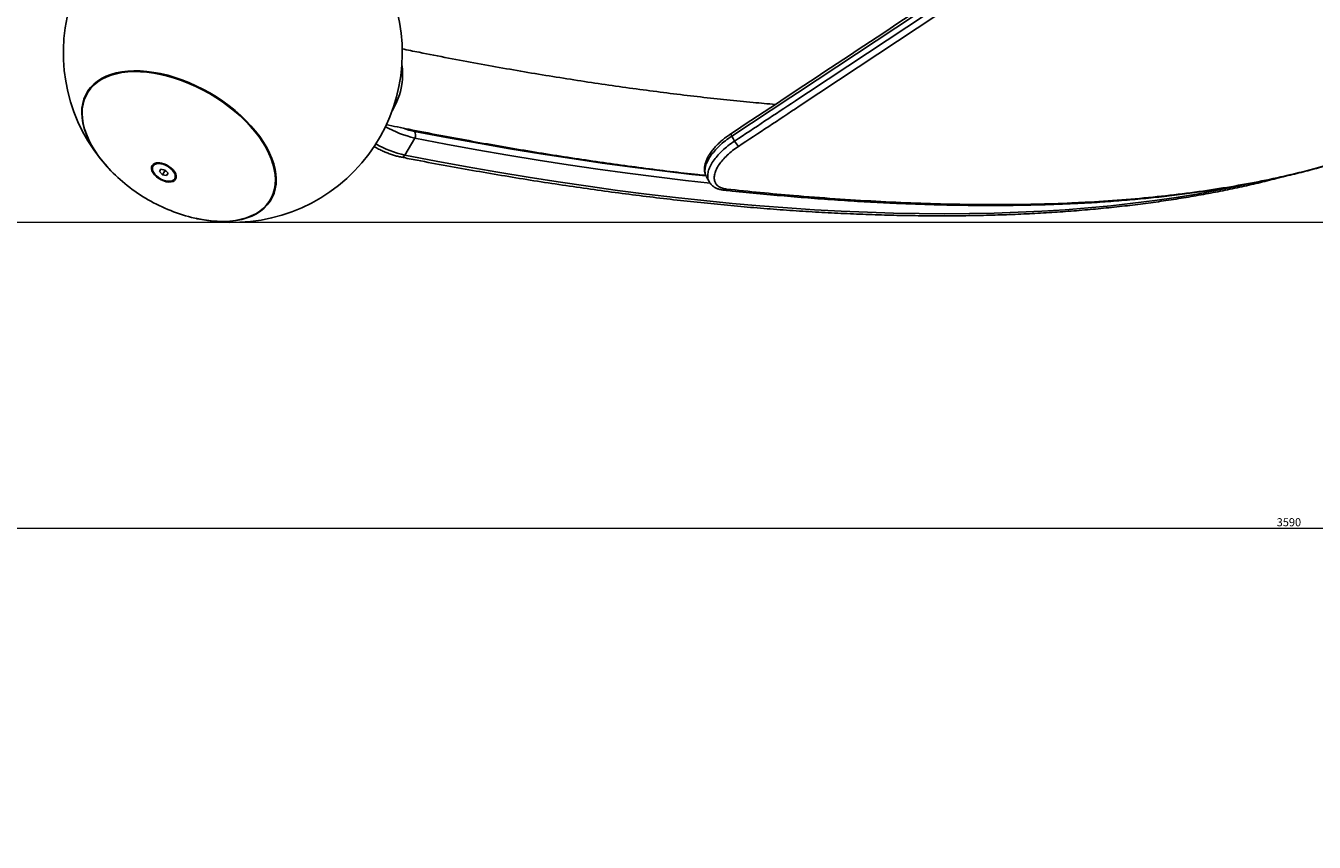
# Model space of a CAD drawing. Units: millimetres. Extents: x -3511 to 3594, y -2882 to 6861.
# Drawn here: x -1419 to -620, y -1364 to -858 of the extents above; entities that cross this region are included whole.
import ezdxf

# ---------------------------------------------------------------- set-up
doc = ezdxf.new("R2010")
doc.units = ezdxf.units.MM
doc.styles.add('SLDTEXTSTYLE0', font='TXT', dxfattribs={"width": 0.7})
doc.dimstyles.new('SLDDIMSTYLE0', dxfattribs={"dimtxt": 5, "dimasz": 3.302, "dimexe": 0, "dimexo": 0.0625, "dimgap": 1.25, "dimtad": 2, "dimdec": 0, "dimrnd": 1e-09, "dimzin": 12, "dimdsep": 46, "dimtxsty": 'SLDTEXTSTYLE0', "dimsah": 1, "dimcen": 0.09, "dimadec": 0, "dimazin": 3, "dimtfac": 1, "dimtofl": 0, "dimtmove": 0, "dimatfit": 3, "dimfxl": 0, "dimfrac": 2, "dimtolj": 1, "dimtzin": 12, "dimarcsym": 0})

# ---------------------------------------------------------------- blocks, each defined once
blk = doc.blocks.new('_D')
at = {"color": 7, "linetype": 'Continuous', "lineweight": 0}
for p, q in [((-1578.66, 1394.2), (-2243.85, 1394.2)), ((-2242.85, -980.29), (-2242.85, 1394.2)), ((-525.47, -980.29), (-2243.85, -980.29))]:
    blk.add_line(p, q, dxfattribs=at)
at = {"color": 7, "linetype": 'Continuous', "lineweight": 18}
for points in [[(-2242.85, 1394.2), (-2243.36, 1390.9), (-2242.34, 1390.9)], [(-2242.85, -980.29), (-2242.34, -976.99), (-2243.36, -976.99)]]:
    blk.add_solid(points, dxfattribs=at)
at = {"color": 7, "linetype": 'Continuous', "lineweight": 18, "insert": (-2249.3, -74.41), "char_height": 5, "attachment_point": 1, "rotation": 90, "style": 'SLDTEXTSTYLE0'}
blk.add_mtext('2374', dxfattribs=at)
blk = doc.blocks.new('_D_1')
at = {"color": 7, "linetype": 'Continuous', "lineweight": 0}
for p, q in [((-1996.35, 891.91), (-1996.35, -1170.99)), ((1593.53, -445.79), (1593.53, -1170.99)), ((1593.53, -1169.99), (-1996.35, -1169.99))]:
    blk.add_line(p, q, dxfattribs=at)
at = {"color": 7, "linetype": 'Continuous', "lineweight": 18}
for points in [[(-1996.35, -1169.99), (-1993.05, -1170.5), (-1993.05, -1169.48)], [(1593.53, -1169.99), (1590.23, -1169.48), (1590.23, -1170.5)]]:
    blk.add_solid(points, dxfattribs=at)
at = {"color": 7, "linetype": 'Continuous', "lineweight": 18, "insert": (-643.74, -1163.55), "char_height": 5, "attachment_point": 1, "style": 'SLDTEXTSTYLE0'}
blk.add_mtext('3590', dxfattribs=at)
blk = doc.blocks.new('_D_2')
at = {"color": 7, "linetype": 'Continuous', "lineweight": 0}
for p, q in [((-3312.83, 1472.45), (-3312.83, -2881.96)), ((3593.53, -464.79), (3593.53, -2881.96)), ((-3312.83, -2880.96), (3593.53, -2880.96))]:
    blk.add_line(p, q, dxfattribs=at)
at = {"color": 7, "linetype": 'Continuous', "lineweight": 18}
for points in [[(-3312.83, -2880.96), (-3309.53, -2881.46), (-3309.53, -2880.45)], [(3593.53, -2880.96), (3590.23, -2880.45), (3590.23, -2881.46)]]:
    blk.add_solid(points, dxfattribs=at)
at = {"color": 7, "linetype": 'Continuous', "lineweight": 18, "insert": (-523.5, -2874.51), "char_height": 5, "attachment_point": 1, "style": 'SLDTEXTSTYLE0'}
blk.add_mtext('6906', dxfattribs=at)
blk = doc.blocks.new('_D_3')
at = {"color": 7, "linetype": 'Continuous', "lineweight": 0}
for p, q in [((-1665, 2846.48), (-3505.44, 2846.48)), ((-3504.44, -2582.78), (-3504.44, 2846.48)), ((-907.96, -2582.78), (-3505.44, -2582.78))]:
    blk.add_line(p, q, dxfattribs=at)
at = {"color": 7, "linetype": 'Continuous', "lineweight": 18}
for points in [[(-3504.44, 2846.48), (-3504.95, 2843.18), (-3503.93, 2843.18)], [(-3504.44, -2582.78), (-3503.93, -2579.48), (-3504.95, -2579.48)]]:
    blk.add_solid(points, dxfattribs=at)
at = {"color": 7, "linetype": 'Continuous', "lineweight": 18, "insert": (-3510.88, 125.63), "char_height": 5, "attachment_point": 1, "rotation": 90, "style": 'SLDTEXTSTYLE0'}
blk.add_mtext('5429', dxfattribs=at)

msp = doc.modelspace()

# ---------------------------------------------------------------- linework, layer by layer
at = {"color": 7, "linetype": 'Continuous', "lineweight": 25}
for p, q in [((-1371.16, -890.96), (-1371.13, -890.82)), ((-1381.84, -902.59), (-1382.05, -903.12)), ((-1183.89, -938.61), (-1177.77, -928)), ((-1339.69, -944.99), (-1339.94, -945.42)), ((-1335.79, -948.78), (-1334.95, -947.34)), ((-1334.03, -950.76), (-1335.79, -948.78)), ((-1334.95, -947.34), (-1332.36, -947.87)), ((-1332.6, -948.29), (-1334.03, -950.76)), ((-1332.6, -948.29), (-1333.12, -947.71)), ((-1331.85, -948.44), (-1332.6, -948.29)), ((-1332.36, -947.87), (-1330.6, -949.85)), ((-1330.6, -949.85), (-1331.44, -951.29)), ((-1331.44, -951.29), (-1334.03, -950.76)), ((-1326.45, -953.21), (-1326.2, -952.77)), ((-1263.57, -952.92), (-1263.68, -953.01)), ((-997.08, -951.95), (-995.38, -955.02)), ((-1268.76, -968.53), (-1268.41, -968.08))]:
    msp.add_line(p, q, dxfattribs=at)
at = {"color": 7, "linetype": 'Continuous', "lineweight": 25, "flags": 128}
for points in [[(-1304.75, -900.04), (-1308.97, -897.72), (-1313.27, -895.58), (-1317.63, -893.65), (-1322.02, -891.93), (-1326.42, -890.43), (-1330.81, -889.15), (-1335.16, -888.11), (-1339.45, -887.31), (-1343.65, -886.75), (-1347.75, -886.44), (-1351.72, -886.38), (-1355.55, -886.56), (-1359.2, -887), (-1362.66, -887.68), (-1365.92, -888.6), (-1368.95, -889.76), (-1371.74, -891.15), (-1374.28, -892.76), (-1376.54, -894.59), (-1378.53, -896.63), (-1380.22, -898.85), (-1381.61, -901.27), (-1382.7, -903.85), (-1383.47, -906.58), (-1383.92, -909.46), (-1384.05, -912.46), (-1383.86, -915.57), (-1383.34, -918.78), (-1382.51, -922.06), (-1381.37, -925.4), (-1379.92, -928.78), (-1378.17, -932.19), (-1376.13, -935.59), (-1373.81, -938.99), (-1371.23, -942.35), (-1368.39, -945.66), (-1367.71, -946.4)], [(-1304.99, -900.46), (-1309.19, -898.15), (-1313.46, -896.03), (-1317.79, -894.11), (-1322.16, -892.4), (-1326.53, -890.9), (-1330.9, -889.63), (-1335.22, -888.6), (-1339.48, -887.8), (-1343.66, -887.25), (-1347.74, -886.94), (-1351.69, -886.87), (-1355.49, -887.06), (-1359.12, -887.49), (-1362.56, -888.17), (-1365.8, -889.09), (-1368.81, -890.24), (-1371.59, -891.62), (-1374.11, -893.22), (-1376.36, -895.04), (-1378.33, -897.06), (-1380.02, -899.28), (-1381.4, -901.68), (-1382.48, -904.24), (-1383.24, -906.96), (-1383.69, -909.82), (-1383.82, -912.8), (-1383.63, -915.9), (-1383.12, -919.09), (-1382.29, -922.35), (-1381.16, -925.67), (-1379.72, -929.03), (-1377.98, -932.41), (-1375.95, -935.8), (-1373.64, -939.18), (-1371.07, -942.52), (-1368.25, -945.81), (-1367.27, -946.88)], [(-1381.84, -902.59), (-1381.18, -901.14), (-1379.8, -898.74), (-1378.11, -896.52), (-1376.14, -894.5), (-1373.88, -892.68), (-1371.36, -891.07), (-1368.58, -889.69), (-1365.56, -888.54), (-1362.32, -887.62), (-1360.02, -887.13)], [(-1314.05, -977.61), (-1312.63, -977.92), (-1308.37, -978.72), (-1304.19, -979.27), (-1300.12, -979.58), (-1296.17, -979.65), (-1292.37, -979.46), (-1288.74, -979.03), (-1285.29, -978.35), (-1282.06, -977.43), (-1279.04, -976.28), (-1276.27, -974.9), (-1273.75, -973.3), (-1271.49, -971.48), (-1269.52, -969.46), (-1267.84, -967.24), (-1266.45, -964.84), (-1265.38, -962.28), (-1264.61, -959.56), (-1264.16, -956.7), (-1264.04, -953.72), (-1264.23, -950.62), (-1264.73, -947.44), (-1265.56, -944.17), (-1266.7, -940.85), (-1268.14, -937.49), (-1269.88, -934.11), (-1271.9, -930.72), (-1274.21, -927.34), (-1276.78, -924), (-1279.6, -920.71), (-1282.66, -917.48), (-1285.94, -914.34), (-1289.42, -911.3), (-1293.09, -908.37), (-1296.92, -905.58), (-1300.89, -902.94), (-1304.99, -900.46)], [(-1313.42, -977.75), (-1312.44, -977.97), (-1308.15, -978.77), (-1303.95, -979.33), (-1299.85, -979.64), (-1295.87, -979.7), (-1292.05, -979.51), (-1288.4, -979.08), (-1284.93, -978.4), (-1281.68, -977.48), (-1278.65, -976.32), (-1275.85, -974.93), (-1273.32, -973.31), (-1271.05, -971.48), (-1269.07, -969.45), (-1267.37, -967.22), (-1265.98, -964.81), (-1264.9, -962.23), (-1264.13, -959.5), (-1263.68, -956.62), (-1263.55, -953.62), (-1263.74, -950.5), (-1264.25, -947.3), (-1265.08, -944.02), (-1266.23, -940.68), (-1267.68, -937.29), (-1269.43, -933.89), (-1271.47, -930.48), (-1273.79, -927.09), (-1276.37, -923.72), (-1279.21, -920.41), (-1282.29, -917.17), (-1285.58, -914), (-1289.09, -910.94), (-1292.77, -908), (-1296.63, -905.19), (-1300.62, -902.54), (-1304.75, -900.04)], [(-1177.87, -923.87), (-1157.99, -927.67), (-1138.31, -931.26), (-1118.81, -934.64), (-1099.52, -937.82), (-1080.42, -940.78), (-1061.53, -943.54), (-1042.85, -946.09), (-1024.37, -948.42), (-1006.11, -950.55), (-997.26, -951.51)], [(-994.81, -955.9), (-1010.08, -954.23), (-1027.93, -952.11), (-1045.98, -949.79), (-1064.23, -947.28), (-1082.68, -944.56), (-1101.33, -941.64), (-1120.16, -938.53), (-1139.18, -935.22), (-1158.38, -931.71), (-1177.77, -928)], [(-981.27, -926.79), (-980.4, -928.38), (-979.58, -929.87)], [(-1266.01, -941.24), (-1265.2, -943.69), (-1264.38, -946.95), (-1263.87, -950.14), (-1263.68, -953.24), (-1263.81, -956.23), (-1264.25, -959.09), (-1265.02, -961.82), (-1266.1, -964.38), (-1267.48, -966.78), (-1268.41, -968.08)], [(-1183.89, -938.61), (-1164.51, -942.32), (-1145.31, -945.83), (-1126.29, -949.14), (-1107.46, -952.26), (-1088.81, -955.17), (-1070.36, -957.89), (-1052.11, -960.41), (-1034.06, -962.73), (-1016.2, -964.84), (-998.56, -966.76), (-981.12, -968.48), (-963.89, -969.99), (-946.88, -971.3), (-930.09, -972.41), (-913.51, -973.32), (-897.16, -974.03), (-881.03, -974.54), (-865.14, -974.84), (-849.47, -974.94), (-834.04, -974.84), (-818.84, -974.53), (-803.88, -974.03), (-789.16, -973.32), (-774.69, -972.41), (-760.46, -971.29), (-746.49, -969.98), (-732.76, -968.46), (-719.29, -966.74), (-706.07, -964.83), (-693.11, -962.71), (-680.41, -960.39), (-667.97, -957.87), (-663.47, -956.89)], [(-1340.49, -945.08), (-1339.83, -944.3), (-1338.87, -943.73), (-1337.67, -943.41), (-1336.27, -943.34), (-1334.73, -943.54), (-1333.13, -943.98), (-1331.53, -944.66), (-1330, -945.54), (-1328.61, -946.59), (-1327.42, -947.76), (-1326.49, -948.99), (-1325.84, -950.23), (-1325.52, -951.44), (-1325.53, -952.55), (-1325.88, -953.52), (-1326.55, -954.3), (-1327.5, -954.87), (-1328.71, -955.19), (-1330.11, -955.26), (-1331.64, -955.06), (-1333.25, -954.61), (-1334.85, -953.94), (-1336.37, -953.05), (-1337.76, -952.01), (-1338.95, -950.84), (-1339.89, -949.61), (-1340.53, -948.37), (-1340.85, -947.16), (-1340.84, -946.05), (-1340.49, -945.08)], [(-1326.45, -953.21), (-1326.13, -952.28), (-1326.13, -951.21), (-1326.47, -950.06), (-1327.12, -948.87), (-1328.05, -947.7), (-1329.23, -946.61), (-1330.59, -945.64), (-1332.07, -944.84), (-1333.6, -944.26), (-1335.12, -943.91), (-1336.55, -943.81), (-1337.81, -943.97), (-1338.87, -944.38), (-1339.66, -945.02), (-1340.14, -945.87), (-1340.3, -946.87), (-1340.13, -947.99), (-1339.64, -949.17), (-1338.84, -950.35), (-1337.78, -951.49), (-1336.5, -952.53), (-1335.08, -953.41), (-1333.56, -954.11), (-1332.02, -954.58), (-1330.54, -954.8), (-1329.19, -954.77), (-1328.02, -954.48), (-1327.09, -953.95), (-1326.45, -953.21)]]:
    msp.add_lwpolyline(points, dxfattribs=at)
at = {"color": 7, "linetype": 'Continuous', "lineweight": 25}
for centre, radius, start, end in [((-907.96, -212.79), 2369.99, 181.17578, 302.82687), ((-1290.46, -875.29), 105, 105.86578, 222.27855), ((-1290.46, -875.29), 105, 257.72145, 14.13422), ((-1226.57, -888.23), 41.31, 350.70027, 8.30464), ((-1228.09, -888.54), 42.77, 328.19825, 351.44384), ((-1162.22, -860.76), 69.01, 240.77088, 256.98483), ((-1168.59, -878.81), 46.01, 249.53696, 258.36888), ((-1180.94, -926.01), 3.74, 327.92508, 34.88334), ((-979.14, -925.03), 2.77, 186.35881, 219.52536), ((-1169.48, -874.34), 65.87, 240.53202, 257.36358), ((-962.19, -920.08), 19.95, 209.38646, 221.12248), ((-1185.83, -937.78), 2.1, 265.61711, 336.69624), ((-1290.46, -875.29), 105, 222.98159, 240), ((-1336.38, -947.45), 4.12, 79.85999, 143.35068), ((-1330.35, -944.38), 4.29, 231.3234, 248.6766), ((-1330.03, -951.14), 4.16, 336.94472, 39.84462), ((-986.01, -958.29), 2.02, 266.47923, 318.35758), ((-1290.46, -875.29), 105, 240, 257.01841), ((-763.75, -966.12), 2.23, 273.19116, 309.36639)]:
    msp.add_arc(centre, radius, start, end, dxfattribs=at)
for points, knots in [([(-814.27, -814.49), (-826.24, -822.42), (-882.08, -859.42), (-937.97, -896.33), (-981.89, -925.33)], [0, 0, 0, 0, 0.21428, 1, 1, 1, 1]), ([(-813.67, -815.91), (-826.2, -824.21), (-882.04, -861.22), (-937.93, -898.15), (-981.27, -926.79)], [0, 0, 0, 0, 0.224456, 1, 1, 1, 1]), ([(-979.58, -929.87), (-967.03, -921.59), (-911.13, -884.65), (-855.27, -847.64), (-811.95, -818.94)], [0, 0, 0, 0, 0.224398, 1, 1, 1, 1]), ([(-809.59, -822.28), (-852.91, -850.99), (-908.77, -887.99), (-964.68, -924.92), (-977.22, -933.2)], [0, 0, 0, 0, 0.775602, 1, 1, 1, 1]), ([(-954.44, -907.18), (-958.97, -906.79), (-968.84, -905.92), (-984.28, -904.38), (-1000.7, -902.59), (-1017.32, -900.62), (-1034.12, -898.47), (-1051.12, -896.15), (-1068.29, -893.64), (-1085.65, -890.96), (-1103.18, -888.11), (-1120.89, -885.07), (-1138.77, -881.86), (-1156.83, -878.47), (-1172.45, -875.43), (-1182.12, -873.45), (-1185.65, -872.73)], [0, 0, 0, 0, 0.0633, 0.137687, 0.212093, 0.286515, 0.360956, 0.435413, 0.509886, 0.584376, 0.658881, 0.733401, 0.807937, 0.882486, 0.957049, 1, 1, 1, 1]), ([(-1195.49, -919.71), (-1190.78, -920.67), (-1179.78, -922.91), (-1162.7, -926.22), (-1144.21, -929.66), (-1125.88, -932.93), (-1107.71, -936.01), (-1089.71, -938.92), (-1071.87, -941.64), (-1054.21, -944.18), (-1036.71, -946.55), (-1019.39, -948.72), (-1006.31, -950.27), (-999.05, -951.03), (-997.44, -951.21)], [0, 0, 0, 0, 0.068033, 0.158571, 0.249125, 0.339695, 0.430282, 0.520886, 0.611509, 0.70215, 0.79281, 0.883489, 0.974189, 1, 1, 1, 1]), ([(-981.87, -925.35), (-982.18, -925.55), (-983.33, -926.29), (-985.23, -927.7), (-987.53, -929.55), (-989.66, -931.5), (-991.6, -933.5), (-993.34, -935.55), (-994.85, -937.63), (-996.11, -939.73), (-997.11, -941.83), (-997.82, -943.92), (-998.21, -945.97), (-998.27, -947.87), (-998.01, -949.63), (-997.61, -950.99), (-997.18, -951.71), (-997.05, -951.92)], [0, 0, 0, 0, 0.0259617, 0.0985665, 0.1717096, 0.245304, 0.3185482, 0.3921813, 0.4668225, 0.5417133, 0.6163751, 0.6922968, 0.7675794, 0.840419, 0.9035454, 0.9708713, 1, 1, 1, 1]), ([(-1203.01, -933.34), (-1202.49, -933.62), (-1201.09, -934.38), (-1198.78, -935.5), (-1196.11, -936.69), (-1193.48, -937.73), (-1190.91, -938.62), (-1188.38, -939.36), (-1186.79, -939.7), (-1185.99, -939.88)], [0, 0, 0, 0, 0.087967, 0.238075, 0.388418, 0.539166, 0.690524, 0.842762, 1, 1, 1, 1]), ([(-981.27, -926.79), (-982.64, -927.74), (-985.39, -929.65), (-989.02, -932.79), (-992.15, -936.04), (-994.69, -939.32), (-996.54, -942.54), (-997.7, -945.6), (-998.05, -948.39), (-997.83, -950.53), (-997.2, -951.55), (-996.99, -951.9)], [0, 0, 0, 0, 0.1173492, 0.2346983, 0.3520494, 0.4694005, 0.5867315, 0.7040624, 0.8213528, 0.9386433, 1, 1, 1, 1]), ([(-995.29, -954.96), (-995.5, -954.62), (-996.12, -953.61), (-996.35, -951.48), (-996, -948.71), (-994.86, -945.63), (-993.01, -942.43), (-990.47, -939.14), (-987.35, -935.9), (-983.71, -932.74), (-980.97, -930.84), (-979.58, -929.87)], [0, 0, 0, 0, 0.060868, 0.176543, 0.295572, 0.411285, 0.530356, 0.646089, 0.76518, 0.880912, 1, 1, 1, 1]), ([(-977.22, -933.2), (-978.46, -934.06), (-980.92, -935.78), (-984.19, -938.61), (-987, -941.55), (-989.28, -944.51), (-990.95, -947.4), (-991.98, -950.16), (-992.32, -952.69), (-991.98, -954.92), (-990.97, -956.78), (-989.33, -958.2), (-987.19, -959.2), (-985.4, -959.49), (-984.5, -959.63)], [0, 0, 0, 0, 0.0840289, 0.1680581, 0.2521267, 0.3361957, 0.420298, 0.5044008, 0.588512, 0.6726236, 0.7567327, 0.840842, 0.9204211, 1, 1, 1, 1]), ([(-763.63, -968.33), (-763.06, -968.3), (-757.85, -968.05), (-748.21, -967.39), (-734.74, -966.34), (-721.56, -965.09), (-708.64, -963.67), (-695.99, -962.07), (-683.61, -960.28), (-671.51, -958.31), (-659.67, -956.16), (-648.11, -953.83), (-636.81, -951.32), (-625.78, -948.63), (-615.03, -945.76), (-604.55, -942.71), (-594.45, -939.5), (-585.87, -936.59), (-580.78, -934.68), (-578.81, -933.94)], [0, 0, 0, 0, 0.007911, 0.073073, 0.13803, 0.202778, 0.267314, 0.331638, 0.395746, 0.459639, 0.523314, 0.586795, 0.650085, 0.713174, 0.776057, 0.838725, 0.901173, 0.961963, 1, 1, 1, 1]), ([(-762.34, -967.84), (-754.76, -967.37), (-739.62, -966.45), (-717.92, -964.43), (-697.02, -961.97), (-676.98, -959.04), (-657.54, -955.61), (-638.75, -951.67), (-620.6, -947.22), (-603.13, -942.24), (-589.1, -937.68), (-580.99, -934.71), (-578.29, -933.72)], [0, 0, 0, 0, 0.107975, 0.215951, 0.320474, 0.424998, 0.529548, 0.634097, 0.738626, 0.843181, 0.947736, 1, 1, 1, 1]), ([(-1185.99, -939.88), (-1182.75, -940.51), (-1173.35, -942.33), (-1157.91, -945.22), (-1139.74, -948.47), (-1121.73, -951.55), (-1103.89, -954.45), (-1086.23, -957.17), (-1068.73, -959.71), (-1051.42, -962.07), (-1034.28, -964.25), (-1017.32, -966.24), (-1000.55, -968.06), (-983.97, -969.7), (-967.58, -971.15), (-951.37, -972.42), (-935.37, -973.51), (-919.56, -974.42), (-903.94, -975.14), (-888.53, -975.68), (-873.33, -976.04), (-858.33, -976.22), (-843.54, -976.21), (-828.96, -976.02), (-814.59, -975.65), (-800.43, -975.09), (-786.5, -974.35), (-772.78, -973.43), (-759.29, -972.32), (-746.02, -971.03), (-732.97, -969.56), (-720.16, -967.91), (-707.57, -966.07), (-695.21, -964.05), (-683.09, -961.85), (-671.2, -959.47), (-659.55, -956.91), (-648.15, -954.15), (-640, -952.06), (-635.71, -950.84), (-635.07, -950.65)], [0, 0, 0, 0, 0.014328, 0.041562, 0.068795, 0.09603, 0.123265, 0.1505, 0.177737, 0.204974, 0.232212, 0.25945, 0.28669, 0.31393, 0.341171, 0.368413, 0.395655, 0.422899, 0.450143, 0.477388, 0.504634, 0.531881, 0.559129, 0.586378, 0.613627, 0.640877, 0.668128, 0.69538, 0.722632, 0.749885, 0.777138, 0.804391, 0.831645, 0.858899, 0.886152, 0.913405, 0.940657, 0.967908, 0.995158, 1, 1, 1, 1]), ([(-995.35, -955), (-995.2, -955.27), (-994.8, -956.04), (-993.84, -957.11), (-992.53, -958.2), (-990.99, -959.07), (-989.24, -959.72), (-987.62, -960.13), (-986.52, -960.24), (-986.13, -960.27)], [0, 0, 0, 0, 0.087459, 0.244961, 0.403474, 0.564475, 0.730506, 0.905649, 1, 1, 1, 1]), ([(-986.17, -960.28), (-984.46, -960.47), (-976.94, -961.29), (-963.8, -962.56), (-946.8, -964.1), (-930.05, -965.45), (-913.55, -966.62), (-897.31, -967.61), (-881.31, -968.42), (-865.56, -969.04), (-850.07, -969.49), (-834.83, -969.75), (-819.85, -969.83), (-805.13, -969.72), (-790.67, -969.43), (-776.82, -968.99), (-767.9, -968.55), (-763.63, -968.33)], [0, 0, 0, 0, 0.021053, 0.09272, 0.164184, 0.23544, 0.306487, 0.377328, 0.447949, 0.518358, 0.588565, 0.658564, 0.728354, 0.797924, 0.867281, 0.936416, 1, 1, 1, 1]), ([(-984.5, -959.63), (-977.53, -960.35), (-963.59, -961.8), (-941.17, -963.82), (-917.26, -965.68), (-891.99, -967.25), (-867.22, -968.39), (-842.96, -969.08), (-819.22, -969.33), (-796.02, -969.11), (-777.12, -968.56), (-766.03, -968.02), (-762.34, -967.84)], [0, 0, 0, 0, 0.086588, 0.173176, 0.283405, 0.393634, 0.503886, 0.614138, 0.724371, 0.834627, 0.944884, 1, 1, 1, 1])]:
    msp.add_open_spline(points, degree=3, knots=knots, dxfattribs=at)

# ---------------------------------------------------------------- dimensions: what is measured, and where the dimension line sits
at = {"color": 7, "linetype": 'Continuous', "lineweight": 18}
for base, p1, p2, angle, picture, middle in [((-3504.44, 2846.48), (-907.96, -2582.78), (-1665, 2846.48), 90, '_D_3', (-3504.44, 131.85)), ((3593.53, -2880.96), (-3312.83, 1472.45), (3593.53, -464.79), 0, '_D_2', (-517.1, -2880.96)), ((-2242.85, 1394.2), (-525.47, -980.29), (-1578.66, 1394.2), 90, '_D', (-2242.85, -68.19))]:
    dim = msp.add_linear_dim(base=base, p1=p1, p2=p2, angle=angle, dimstyle='SLDDIMSTYLE0', dxfattribs=at)
    dim.commit()
    dim.dimension.update_dxf_attribs({"geometry": picture, "text_midpoint": middle, "dimtype": 160})
dim = msp.add_linear_dim(base=(-1996.35, -1169.99), p1=(1593.53, -445.79), p2=(-1996.35, 891.91), dimstyle='SLDDIMSTYLE0', dxfattribs=at)
dim.commit()
dim.dimension.update_dxf_attribs({"geometry": '_D_1', "text_midpoint": (-637.7, -1169.99), "dimtype": 160})

doc.saveas('drawing.dxf')
